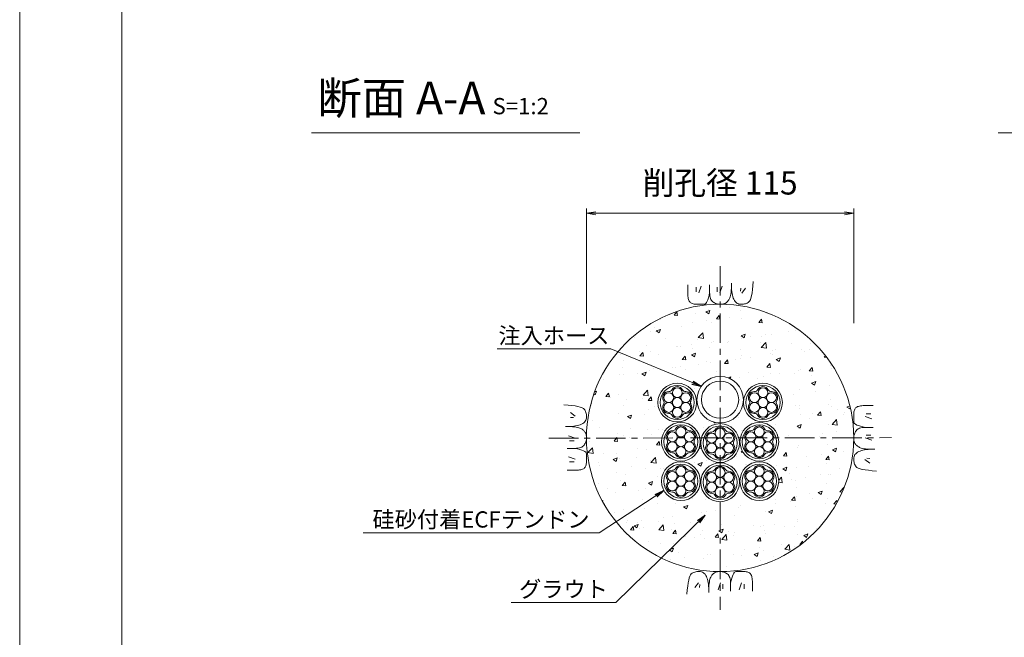
# Model space of a CAD drawing. Units: millimetres. Extents: x 0 to 1297, y 0 to 594.
# Drawn here: x 0 to 212, y 285 to 418 of the extents above; entities that cross this region are included whole.
import ezdxf
from ezdxf.enums import TextEntityAlignment as Align

# ---------------------------------------------------------------- set-up
doc = ezdxf.new("R2010")
doc.units = ezdxf.units.MM
doc.linetypes.add('CENTER', pattern=[101.6, 63.5, -12.7, 12.7, -12.7])
for name, color, linetype, lineweight in [('C-TTL', 2, 'Continuous', 18), ('D-BMK', 2, 'CENTER', 13), ('D-BYP', 5, 'Continuous', 13), ('D-STR-DIM', 7, 'Continuous', 13), ('D-STR-HTXT', 7, 'Continuous', 13), ('D-STR-MTXT', 7, 'Continuous', 13), ('D-STR-STR1', 1, 'Continuous', 18), ('D-STR-STR5', 6, 'Continuous', 13), ('D-STR-STR6', 4, 'Continuous', 18)]:
    doc.layers.add(name, color=color, linetype=linetype, lineweight=lineweight)
doc.layers.add('C-TTL2', color=2, linetype='Continuous', lineweight=18, plot=False)
doc.styles.add('MSG', font='MS Gothic.ttf')
doc.styles.add('YOKO_GOTHIC', font='MS Gothic.ttf')
doc.dimstyles.new('DIM5', dxfattribs={"dimscale": 0, "dimtxt": 3.5, "dimasz": 1, "dimexe": 0.5, "dimexo": 0.5, "dimgap": 0.5, "dimtad": 1, "dimdec": 0, "dimlfac": 5, "dimzin": 0, "dimdsep": 46, "dimtxsty": 'MSG', "dimblk": 'ehd5-4 _OPEN', "dimcen": 0.09, "dimclrd": 256, "dimclre": 256, "dimadec": 0, "dimazin": 0, "dimtfac": 1, "dimtdec": 0, "dimtmove": 2, "dimatfit": 3, "dimldrblk": 'ehd5-4 _OPEN', "dimfxl": 1, "dimtolj": 1, "dimtzin": 0, "dimlwd": -1, "dimlwe": -1, "dimarcsym": 0})

# ---------------------------------------------------------------- blocks, each defined once
blk = doc.blocks.new('ehd5-4 _OPEN')
at = {"color": 0, "linetype": 'ByBlock', "lineweight": -2}
for p, q in [((-1, 0.166667), (0, 0)), ((-1, -0.166667), (0, 0)), ((0, 0), (-1, 0))]:
    blk.add_line(p, q, dxfattribs=at)
blk = doc.blocks.new('ehd5-6 hose')
at = {"layer": 'D-STR-STR1', "ltscale": 0.05}
for radius in [5, 4]:
    blk.add_circle((295.17, 327.85), radius, dxfattribs=at)
blk = doc.blocks.new('sec-free')
at = {"layer": 'D-STR-STR5'}
for centre in [(176.28, 300.4), (178.11, 301.46), (179.94, 300.4), (176.28, 298.29), (178.11, 299.34), (179.94, 298.29), (178.11, 297.23)]:
    blk.add_circle(centre, 1.06, dxfattribs=at)
for centre, radius, start, end in [((176.28, 300.4), 1.31, 89.058, 210.942), ((176.31, 302.46), 0.75, 269.058, 330.942), ((178.11, 301.46), 1.31, 29.058, 150.942), ((179.91, 302.46), 0.75, 209.058, 270.942), ((179.94, 300.4), 1.31, 329.058, 90.942), ((176.28, 298.29), 1.31, 149.058, 270.942), ((174.51, 299.34), 0.75, 329.058, 30.942), ((179.94, 298.29), 1.31, 269.058, 30.942), ((181.71, 299.34), 0.75, 149.058, 210.942), ((176.31, 296.23), 0.75, 29.058, 90.942), ((178.11, 297.23), 1.31, 209.058, 330.942), ((179.91, 296.23), 0.75, 89.058, 150.942)]:
    blk.add_arc(centre, radius, start, end, dxfattribs=at)
at = {"layer": 'D-STR-STR6'}
for radius in [4.17, 3.67]:
    blk.add_circle((178.11, 299.34), radius, dxfattribs=at)

msp = doc.modelspace()

# ---------------------------------------------------------------- hatches: boundary and pattern name
at = {"layer": 'D-BYP'}
h = msp.add_hatch(dxfattribs=at)
h.set_pattern_fill('AR-CONC', color=256, scale=0.05)
h.paths.add_polyline_path([(121.942, 327.847, 1), (179.442, 327.847, 0.4133822), (150.774, 356.597), (150.692, 356.595), (150.642, 356.597, 0.4137019)])
h.paths.add_polyline_path([(155.692, 336.056, -1), (145.692, 336.056, -1)], flags=16)
h.paths.add_polyline_path([(154.692, 336.056, -1), (146.692, 336.056, -1)], flags=0)
h.paths.add_polyline_path([(156.315, 336.211, -0.3281326), (157.172, 335.975, -0.1358363), (157.021, 336.519, -0.2047266), (156.73, 337.298, 0.0796864)], flags=0)
h.paths.add_polyline_path([(137.875, 336.211, -0.3281326), (138.731, 335.975, -0.1358363), (138.581, 336.519, -0.2047266), (138.29, 337.298, 0.0796864)], flags=0)
h.paths.add_polyline_path([(164.088, 335.461, -1), (155.738, 335.461, -1)], flags=16)
h.paths.add_polyline_path([(145.647, 335.461, -1), (137.297, 335.461, -1)], flags=16)
h.paths.add_polyline_path([(159.138, 334.402, 1), (157.021, 334.402, 1)], flags=0)
h.paths.add_polyline_path([(158.101, 337.827, 0.3450383), (158.987, 338.091, -0.8134376), (161.056, 338.213, 0.3450383), (161.728, 337.577, -0.8134376), (162.868, 335.846, 0.3450383), (162.653, 334.946, -0.1358363), (162.804, 334.402, -0.5014485), (161.724, 333.094, 0.3450383), (160.838, 332.83, -0.8134376), (158.769, 332.709, 0.2767795), (158.101, 333.094, -0.732776), (157.31, 335.461, -0.732776)], flags=0)
h.paths.add_polyline_path([(140.697, 334.402, 1), (138.581, 334.402, 1)], flags=0)
h.paths.add_polyline_path([(144.427, 335.846, 0.3450383), (144.213, 334.946, -0.1358363), (144.364, 334.402, -0.5014485), (143.284, 333.094, 0.3450383), (142.397, 332.83, -0.8134376), (140.329, 332.709, 0.2767795), (139.661, 333.094, -0.732776), (138.87, 335.461, -0.732776), (139.661, 337.827, 0.3450383), (140.547, 338.091, -0.8134376), (142.616, 338.213, 0.3450383), (143.288, 337.577, -0.8134376)], flags=0)
h.paths.add_polyline_path([(160.971, 335.461, -1), (158.854, 335.461, -1)], flags=0)
h.paths.add_polyline_path([(142.531, 335.461, -1), (140.414, 335.461, -1)], flags=0)
h.paths.add_polyline_path([(147.095, 327.496, -0.3281326), (147.952, 327.26, -0.1358363), (147.801, 327.804, -0.2047266), (147.51, 328.583, 0.0796864)], flags=0)
h.paths.add_polyline_path([(154.867, 326.746, -1), (146.517, 326.746, -1)], flags=16)
h.paths.add_polyline_path([(149.918, 325.688, 1), (147.801, 325.688, 1)], flags=0)
h.paths.add_polyline_path([(151.836, 329.498, 0.3450383), (152.508, 328.862, -0.8134376), (153.648, 327.132, 0.3450383), (153.433, 326.232, -0.1358363), (153.584, 325.688, -0.5014485), (152.504, 324.379, 0.3450383), (151.618, 324.115, -0.8134376), (149.549, 323.994, 0.2767795), (148.881, 324.379, -0.732776), (148.09, 326.746, -0.732776), (148.881, 329.112, 0.3450383), (149.767, 329.377, -0.8134376)], flags=0)
h.paths.add_polyline_path([(155.533, 327.774, -0.3281326), (156.389, 327.538, -0.1358363), (156.239, 328.082, -0.2047266), (155.948, 328.861, 0.0796864)], flags=0)
h.paths.add_polyline_path([(138.657, 327.774, -0.3281326), (139.514, 327.538, -0.1358363), (139.363, 328.082, -0.2047266), (139.072, 328.861, 0.0796864)], flags=0)
h.paths.add_polyline_path([(163.305, 327.024, -1), (154.955, 327.024, -1)], flags=16)
h.paths.add_polyline_path([(146.43, 327.024, -1), (138.08, 327.024, -1)], flags=16)
h.paths.add_polyline_path([(158.355, 325.965, 1), (156.239, 325.965, 1)], flags=0)
h.paths.add_polyline_path([(160.274, 329.776, 0.3450383), (160.946, 329.14, -0.8134376), (162.085, 327.409, 0.3450383), (161.871, 326.51, -0.1358363), (162.022, 325.965, -0.5014485), (160.942, 324.657, 0.3450383), (160.055, 324.393, -0.8134376), (157.987, 324.272, 0.2767795), (157.319, 324.657, -0.732776), (156.528, 327.024, -0.732776), (157.319, 329.39, 0.3450383), (158.205, 329.655, -0.8134376)], flags=0)
h.paths.add_polyline_path([(141.48, 325.965, 1), (139.363, 325.965, 1)], flags=0)
h.paths.add_polyline_path([(144.07, 329.14, -0.8134376), (145.21, 327.409, 0.3450383), (144.995, 326.51, -0.1358363), (145.146, 325.965, -0.5014485), (144.066, 324.657, 0.3450383), (143.18, 324.393, -0.8134376), (141.111, 324.272, 0.2767795), (140.443, 324.657, -0.732776), (139.652, 327.024, -0.732776), (140.443, 329.39, 0.3450383), (141.329, 329.655, -0.8134376), (143.398, 329.776, 0.3450383)], flags=0)
h.paths.add_polyline_path([(151.751, 326.746, -1), (149.634, 326.746, -1)], flags=0)
h.paths.add_polyline_path([(160.189, 327.024, -1), (158.072, 327.024, -1)], flags=0)
h.paths.add_polyline_path([(143.313, 327.024, -1), (141.196, 327.024, -1)], flags=0)
h.paths.add_polyline_path([(147.095, 319.049, -0.3281326), (147.952, 318.813, -0.1358363), (147.801, 319.357, -0.2047266), (147.51, 320.136, 0.0796864)], flags=0)
h.paths.add_polyline_path([(154.867, 318.299, -1), (146.517, 318.299, -1)], flags=16)
h.paths.add_polyline_path([(149.918, 317.24, 1), (147.801, 317.24, 1)], flags=0)
h.paths.add_polyline_path([(155.533, 319.296, -0.3281326), (156.389, 319.06, -0.1358363), (156.239, 319.604, -0.2047266), (155.948, 320.383, 0.0796864)], flags=0)
h.paths.add_polyline_path([(151.836, 321.051, 0.3450383), (152.508, 320.415, -0.8134376), (153.648, 318.684, 0.3450383), (153.433, 317.785, -0.1358363), (153.584, 317.24, -0.5014485), (152.504, 315.932, 0.3450383), (151.618, 315.668, -0.8134376), (149.549, 315.547, 0.2767795), (148.881, 315.932, -0.732776), (148.09, 318.299, -0.732776), (148.881, 320.665, 0.3450383), (149.767, 320.929, -0.8134376)], flags=0)
h.paths.add_polyline_path([(138.657, 319.296, -0.3281326), (139.514, 319.06, -0.1358363), (139.363, 319.604, -0.2047266), (139.072, 320.383, 0.0796864)], flags=0)
h.paths.add_polyline_path([(163.305, 318.546, -1), (154.955, 318.546, -1)], flags=16)
h.paths.add_polyline_path([(146.43, 318.546, -1), (138.08, 318.546, -1)], flags=16)
h.paths.add_polyline_path([(158.355, 317.487, 1), (156.239, 317.487, 1)], flags=0)
h.paths.add_polyline_path([(141.48, 317.487, 1), (139.363, 317.487, 1)], flags=0)
h.paths.add_polyline_path([(160.274, 321.298, 0.3450383), (160.946, 320.662, -0.8134376), (162.085, 318.931, 0.3450383), (161.871, 318.032, -0.1358363), (162.022, 317.487, -0.5014485), (160.942, 316.179, 0.3450383), (160.055, 315.915, -0.8134376), (157.987, 315.794, 0.2767795), (157.319, 316.179, -0.732776), (156.528, 318.546, -0.732776), (157.319, 320.912, 0.3450383), (158.205, 321.176, -0.8134376)], flags=0)
h.paths.add_polyline_path([(144.07, 320.662, -0.8134376), (145.21, 318.931, 0.3450383), (144.995, 318.032, -0.1358363), (145.146, 317.487, -0.5014485), (144.066, 316.179, 0.3450383), (143.18, 315.915, -0.8134376), (141.111, 315.794, 0.2767795), (140.443, 316.179, -0.732776), (139.652, 318.546, -0.732776), (140.443, 320.912, 0.3450383), (141.329, 321.176, -0.8134376), (143.398, 321.298, 0.3450383)], flags=0)
h.paths.add_polyline_path([(151.751, 318.299, -1), (149.634, 318.299, -1)], flags=0)
h.paths.add_polyline_path([(160.189, 318.546, -1), (158.072, 318.546, -1)], flags=0)
h.paths.add_polyline_path([(143.313, 318.546, -1), (141.196, 318.546, -1)], flags=0)

# ---------------------------------------------------------------- linework, layer by layer
at = {"layer": 'C-TTL'}
msp.add_line((22, 22), (22, 572), dxfattribs=at)
at = {"layer": 'C-TTL2'}
msp.add_lwpolyline([(0, 0), (841, 0), (841, 594), (0, 594)], close=True, dxfattribs=at)
at = {"layer": 'D-BMK', "ltscale": 0.1}
for p, q in [((150.692, 364.801), (150.692, 290.893)), ((113.846, 327.793), (187.539, 327.901))]:
    msp.add_line(p, q, dxfattribs=at)
at = {"layer": 'D-BYP', "linetype": 'Continuous'}
for p, q in [((143.746, 360.78), (143.745, 359.844)), ((145.527, 360.28), (145.527, 359.278)), ((146.591, 360.499), (146.09, 359.027)), ((148.442, 360.78), (148.44, 359.113)), ((150.081, 360.28), (150.081, 359.278)), ((151.146, 360.499), (150.645, 359.027)), ((153.116, 360.037), (153.132, 360.557)), ((153.132, 360.557), (153.138, 361.129)), ((153.137, 360.742), (153.137, 360.644)), ((153.137, 360.644), (153.137, 360.599)), ((153.137, 360.599), (153.145, 360.146)), ((153.145, 360.146), (153.169, 359.717)), ((157.667, 359.744), (157.756, 360.555)), ((157.756, 360.555), (157.834, 361.471)), ((143.745, 359.844), (143.745, 359.111)), ((143.745, 359.111), (143.751, 358.638)), ((143.751, 358.638), (143.769, 358.344)), ((143.769, 358.344), (143.8, 358.076)), ((143.8, 358.076), (143.844, 357.833)), ((148.057, 357.582), (148.192, 358.014)), ((148.192, 358.014), (148.319, 358.524)), ((148.319, 358.524), (148.44, 359.113)), ((148.44, 359.113), (148.451, 358.754)), ((148.451, 358.754), (148.484, 358.427)), ((148.484, 358.427), (148.539, 358.13)), ((148.539, 358.13), (148.616, 357.864)), ((152.722, 357.833), (152.807, 358.009)), ((152.807, 358.009), (152.884, 358.217)), ((152.884, 358.217), (152.951, 358.477)), ((152.951, 358.477), (153.007, 358.79)), ((153.007, 358.79), (153.054, 359.154)), ((153.054, 359.154), (153.09, 359.569)), ((153.09, 359.569), (153.116, 360.037)), ((153.169, 359.717), (153.209, 359.314)), ((153.209, 359.314), (153.265, 358.934)), ((153.265, 358.934), (153.338, 358.58)), ((153.338, 358.58), (153.426, 358.25)), ((153.426, 358.25), (153.531, 357.944)), ((155.113, 360.029), (155.05, 359.403)), ((156.146, 360.029), (155.363, 358.996)), ((157.33, 357.944), (157.454, 358.439)), ((157.454, 358.439), (157.566, 359.039)), ((157.566, 359.039), (157.667, 359.744)), ((143.844, 357.833), (143.9, 357.616)), ((143.9, 357.616), (143.968, 357.424)), ((143.968, 357.424), (144.049, 357.258)), ((144.049, 357.258), (144.142, 357.118)), ((144.142, 357.118), (144.252, 356.998)), ((144.252, 356.998), (144.381, 356.895)), ((144.381, 356.895), (144.531, 356.807)), ((144.531, 356.807), (144.7, 356.735)), ((144.7, 356.735), (144.889, 356.679)), ((144.889, 356.679), (145.097, 356.639)), ((145.097, 356.639), (145.326, 356.615)), ((145.326, 356.615), (145.574, 356.606)), ((145.574, 356.606), (145.827, 356.606)), ((145.827, 356.606), (146.069, 356.605)), ((146.069, 356.605), (146.299, 356.605)), ((146.299, 356.605), (146.519, 356.604)), ((146.519, 356.604), (146.728, 356.604)), ((146.728, 356.604), (146.926, 356.603)), ((146.926, 356.603), (147.112, 356.603)), ((147.112, 356.603), (147.288, 356.602)), ((147.288, 356.602), (147.455, 356.641)), ((147.455, 356.641), (147.615, 356.759)), ((147.615, 356.759), (147.769, 356.955)), ((147.769, 356.955), (147.917, 357.229)), ((147.917, 357.229), (148.057, 357.582)), ((148.616, 357.864), (148.714, 357.628)), ((148.714, 357.628), (148.835, 357.424)), ((148.835, 357.424), (148.978, 357.25)), ((148.978, 357.25), (149.143, 357.107)), ((149.143, 357.107), (149.321, 356.987)), ((149.321, 356.987), (149.504, 356.884)), ((149.504, 356.884), (149.691, 356.796)), ((149.691, 356.796), (149.882, 356.724)), ((149.882, 356.724), (150.078, 356.668)), ((150.078, 356.668), (150.279, 356.628)), ((150.279, 356.628), (150.483, 356.603)), ((150.483, 356.603), (150.692, 356.595)), ((150.692, 356.595), (150.898, 356.6)), ((150.898, 356.6), (151.092, 356.615)), ((151.092, 356.615), (151.274, 356.642)), ((151.274, 356.642), (151.444, 356.679)), ((151.444, 356.679), (151.602, 356.727)), ((151.602, 356.727), (151.749, 356.786)), ((151.749, 356.786), (151.884, 356.856)), ((151.884, 356.856), (152.007, 356.936)), ((152.007, 356.936), (152.123, 357.028)), ((152.123, 357.028), (152.234, 357.132)), ((152.234, 357.132), (152.34, 357.248)), ((152.34, 357.248), (152.442, 357.376)), ((152.442, 357.376), (152.54, 357.516)), ((152.54, 357.516), (152.633, 357.668)), ((152.633, 357.668), (152.722, 357.833)), ((153.531, 357.944), (153.651, 357.663)), ((153.651, 357.663), (153.788, 357.411)), ((153.788, 357.411), (153.942, 357.192)), ((153.942, 357.192), (154.111, 357.007)), ((154.111, 357.007), (154.297, 356.856)), ((154.297, 356.856), (154.498, 356.738)), ((154.498, 356.738), (154.716, 356.653)), ((154.716, 356.653), (154.95, 356.602)), ((154.95, 356.602), (155.2, 356.585)), ((155.2, 356.585), (155.453, 356.592)), ((155.453, 356.592), (155.693, 356.616)), ((155.693, 356.616), (155.922, 356.655)), ((155.922, 356.655), (156.139, 356.71)), ((156.139, 356.71), (156.344, 356.781)), ((156.344, 356.781), (156.538, 356.868)), ((156.538, 356.868), (156.72, 356.971)), ((156.72, 356.971), (156.889, 357.09)), ((156.889, 357.09), (157.048, 357.269)), ((157.048, 357.269), (157.195, 357.554)), ((157.195, 357.554), (157.33, 357.944)), ((117.982, 334.91), (117.067, 334.988)), ((118.793, 334.821), (117.982, 334.91)), ((119.498, 334.72), (118.793, 334.821)), ((120.098, 334.608), (119.498, 334.72)), ((180.923, 334.739), (180.68, 334.696)), ((181.192, 334.77), (180.923, 334.739)), ((181.486, 334.789), (181.192, 334.77)), ((181.958, 334.795), (181.486, 334.789)), ((182.692, 334.794), (181.958, 334.795)), ((183.628, 334.793), (182.692, 334.794)), ((118.508, 333.3), (119.541, 332.518)), ((120.593, 334.484), (120.098, 334.608)), ((120.983, 334.349), (120.593, 334.484)), ((121.268, 334.202), (120.983, 334.349)), ((121.447, 334.044), (121.268, 334.202)), ((121.566, 333.874), (121.447, 334.044)), ((121.669, 333.692), (121.566, 333.874)), ((121.756, 333.499), (121.669, 333.692)), ((121.827, 333.294), (121.756, 333.499)), ((121.882, 333.076), (121.827, 333.294)), ((121.921, 332.848), (121.882, 333.076)), ((121.945, 332.607), (121.921, 332.848)), ((121.952, 332.355), (121.945, 332.607)), ((179.454, 332.965), (179.453, 332.712)), ((179.453, 332.712), (179.453, 332.471)), ((179.462, 333.213), (179.454, 332.965)), ((179.487, 333.442), (179.462, 333.213)), ((179.527, 333.651), (179.487, 333.442)), ((179.583, 333.84), (179.527, 333.651)), ((179.655, 334.009), (179.583, 333.84)), ((179.742, 334.158), (179.655, 334.009)), ((179.846, 334.287), (179.742, 334.158)), ((179.965, 334.397), (179.846, 334.287)), ((180.106, 334.49), (179.965, 334.397)), ((180.272, 334.571), (180.106, 334.49)), ((180.463, 334.64), (180.272, 334.571)), ((180.68, 334.696), (180.463, 334.64)), ((183.127, 333.013), (182.125, 333.013)), ((118.508, 332.267), (119.134, 332.204)), ((119.603, 330.42), (119.957, 330.492)), ((119.957, 330.492), (120.288, 330.58)), ((120.288, 330.58), (120.593, 330.685)), ((120.593, 330.685), (120.875, 330.806)), ((120.875, 330.806), (121.127, 330.943)), ((121.127, 330.943), (121.345, 331.096)), ((121.345, 331.096), (121.53, 331.265)), ((121.53, 331.265), (121.682, 331.451)), ((121.682, 331.451), (121.799, 331.653)), ((121.799, 331.653), (121.884, 331.87)), ((121.884, 331.87), (121.935, 332.105)), ((121.935, 332.105), (121.952, 332.355)), ((179.451, 331.614), (179.45, 331.427)), ((179.45, 331.427), (179.45, 331.251)), ((179.45, 331.251), (179.489, 331.084)), ((179.452, 332.02), (179.451, 331.811)), ((179.451, 331.811), (179.451, 331.614)), ((179.453, 332.471), (179.452, 332.24)), ((179.452, 332.24), (179.452, 332.02)), ((179.489, 331.084), (179.606, 330.924)), ((179.606, 330.924), (179.802, 330.77)), ((179.802, 330.77), (180.077, 330.623)), ((180.077, 330.623), (180.43, 330.482)), ((180.43, 330.482), (180.862, 330.348)), ((183.346, 331.948), (181.875, 332.449)), ((117.98, 330.287), (117.409, 330.292)), ((117.756, 330.292), (117.776, 330.292)), ((117.776, 330.292), (117.795, 330.292)), ((117.795, 330.292), (117.893, 330.292)), ((117.893, 330.292), (117.939, 330.292)), ((117.939, 330.292), (118.391, 330.3)), ((118.5, 330.271), (117.98, 330.287)), ((118.391, 330.3), (118.82, 330.323)), ((118.968, 330.245), (118.5, 330.271)), ((118.82, 330.323), (119.223, 330.363)), ((119.384, 330.208), (118.968, 330.245)), ((119.223, 330.363), (119.603, 330.42)), ((119.748, 330.162), (119.384, 330.208)), ((120.06, 330.105), (119.748, 330.162)), ((120.32, 330.038), (120.06, 330.105)), ((120.528, 329.961), (120.32, 330.038)), ((120.704, 329.877), (120.528, 329.961)), ((120.869, 329.788), (120.704, 329.877)), ((121.021, 329.694), (120.869, 329.788)), ((121.161, 329.597), (121.021, 329.694)), ((121.289, 329.495), (121.161, 329.597)), ((121.405, 329.388), (121.289, 329.495)), ((121.509, 329.277), (121.405, 329.388)), ((121.601, 329.162), (121.509, 329.277)), ((121.681, 329.039), (121.601, 329.162)), ((121.751, 328.904), (121.681, 329.039)), ((121.81, 328.757), (121.751, 328.904)), ((121.858, 328.598), (121.81, 328.757)), ((121.895, 328.428), (121.858, 328.598)), ((121.922, 328.246), (121.895, 328.428)), ((179.515, 328.461), (179.475, 328.261)), ((179.571, 328.657), (179.515, 328.461)), ((179.643, 328.848), (179.571, 328.657)), ((179.731, 329.035), (179.643, 328.848)), ((179.835, 329.218), (179.731, 329.035)), ((179.955, 329.396), (179.835, 329.218)), ((180.098, 329.561), (179.955, 329.396)), ((180.271, 329.704), (180.098, 329.561)), ((180.476, 329.825), (180.271, 329.704)), ((180.711, 329.924), (180.476, 329.825)), ((180.977, 330.001), (180.711, 329.924)), ((180.862, 330.348), (181.372, 330.22)), ((181.274, 330.055), (180.977, 330.001)), ((181.602, 330.088), (181.274, 330.055)), ((181.372, 330.22), (181.96, 330.099)), ((181.961, 330.099), (181.602, 330.088)), ((183.627, 330.098), (181.961, 330.099)), ((183.127, 328.458), (182.125, 328.458)), ((118.039, 328.3), (119.51, 327.799)), ((118.258, 327.236), (119.259, 327.236)), ((121.287, 326.133), (121.43, 326.298)), ((121.43, 326.298), (121.55, 326.476)), ((121.55, 326.476), (121.654, 326.659)), ((121.654, 326.659), (121.741, 326.846)), ((121.741, 326.846), (121.813, 327.037)), ((121.813, 327.037), (121.869, 327.233)), ((121.869, 327.233), (121.91, 327.433)), ((121.91, 327.433), (121.934, 327.638)), ((121.937, 328.052), (121.922, 328.246)), ((121.934, 327.638), (121.942, 327.847)), ((121.942, 327.847), (121.937, 328.052)), ((179.451, 328.056), (179.442, 327.847)), ((179.442, 327.847), (179.447, 327.641)), ((179.447, 327.641), (179.463, 327.448)), ((179.475, 328.261), (179.451, 328.056)), ((179.463, 327.448), (179.49, 327.266)), ((179.49, 327.266), (179.527, 327.095)), ((179.527, 327.095), (179.575, 326.937)), ((179.575, 326.937), (179.634, 326.79)), ((179.634, 326.79), (179.704, 326.655)), ((179.704, 326.655), (179.784, 326.532)), ((179.784, 326.532), (179.876, 326.417)), ((179.876, 326.417), (179.98, 326.306)), ((179.98, 326.306), (180.096, 326.199)), ((183.346, 327.394), (181.875, 327.894)), ((117.758, 325.596), (119.424, 325.595)), ((119.424, 325.595), (119.783, 325.606)), ((120.013, 325.474), (119.424, 325.595)), ((119.783, 325.606), (120.111, 325.638)), ((120.523, 325.346), (120.013, 325.474)), ((120.111, 325.638), (120.407, 325.693)), ((120.407, 325.693), (120.674, 325.77)), ((120.955, 325.212), (120.523, 325.346)), ((120.674, 325.77), (120.909, 325.869)), ((120.909, 325.869), (121.114, 325.99)), ((121.308, 325.071), (120.955, 325.212)), ((121.114, 325.99), (121.287, 326.133)), ((121.583, 324.924), (121.308, 325.071)), ((121.779, 324.77), (121.583, 324.924)), ((121.896, 324.61), (121.779, 324.77)), ((121.935, 324.442), (121.896, 324.61)), ((121.934, 324.267), (121.935, 324.442)), ((121.934, 324.08), (121.934, 324.267)), ((179.703, 324.243), (179.585, 324.041)), ((179.855, 324.428), (179.703, 324.243)), ((180.04, 324.598), (179.855, 324.428)), ((180.258, 324.751), (180.04, 324.598)), ((180.096, 326.199), (180.224, 326.097)), ((180.224, 326.097), (180.364, 325.999)), ((180.51, 324.888), (180.258, 324.751)), ((180.364, 325.999), (180.516, 325.906)), ((180.791, 325.009), (180.51, 324.888)), ((180.516, 325.906), (180.68, 325.817)), ((180.68, 325.817), (180.856, 325.733)), ((181.097, 325.113), (180.791, 325.009)), ((180.856, 325.733), (181.065, 325.656)), ((181.065, 325.656), (181.325, 325.589)), ((181.427, 325.202), (181.097, 325.113)), ((181.325, 325.589), (181.637, 325.532)), ((181.782, 325.274), (181.427, 325.202)), ((181.637, 325.532), (182.001, 325.485)), ((182.161, 325.33), (181.782, 325.274)), ((182.001, 325.485), (182.417, 325.449)), ((182.565, 325.37), (182.161, 325.33)), ((182.417, 325.449), (182.885, 325.423)), ((182.993, 325.394), (182.565, 325.37)), ((182.885, 325.423), (183.405, 325.407)), ((183.446, 325.402), (182.993, 325.394)), ((183.405, 325.407), (183.976, 325.402)), ((183.492, 325.402), (183.446, 325.402)), ((183.589, 325.402), (183.492, 325.402)), ((183.609, 325.402), (183.589, 325.402)), ((183.629, 325.402), (183.609, 325.402)), ((118.039, 323.746), (119.51, 323.245)), ((118.258, 322.681), (119.259, 322.681)), ((121.802, 321.854), (121.858, 322.043)), ((121.858, 322.043), (121.898, 322.252)), ((121.898, 322.252), (121.923, 322.48)), ((121.923, 322.48), (121.931, 322.729)), ((121.931, 322.729), (121.932, 322.981)), ((121.932, 323.223), (121.933, 323.454)), ((121.932, 322.981), (121.932, 323.223)), ((121.933, 323.674), (121.934, 323.882)), ((121.933, 323.454), (121.933, 323.674)), ((121.934, 323.882), (121.934, 324.08)), ((179.45, 323.589), (179.433, 323.339)), ((179.433, 323.339), (179.44, 323.087)), ((179.44, 323.087), (179.463, 322.846)), ((179.501, 323.823), (179.45, 323.589)), ((179.463, 322.846), (179.503, 322.617)), ((179.585, 324.041), (179.501, 323.823)), ((179.503, 322.617), (179.558, 322.4)), ((179.558, 322.4), (179.629, 322.195)), ((179.629, 322.195), (179.716, 322.001)), ((179.716, 322.001), (179.819, 321.82)), ((182.877, 322.394), (181.844, 323.176)), ((182.877, 323.427), (182.251, 323.489)), ((117.757, 320.9), (118.693, 320.9)), ((118.693, 320.9), (119.426, 320.899)), ((119.426, 320.899), (119.899, 320.905)), ((119.899, 320.905), (120.193, 320.924)), ((120.193, 320.924), (120.462, 320.955)), ((120.462, 320.955), (120.705, 320.998)), ((120.705, 320.998), (120.922, 321.054)), ((120.922, 321.054), (121.113, 321.122)), ((121.113, 321.122), (121.279, 321.203)), ((121.279, 321.203), (121.419, 321.297)), ((121.419, 321.297), (121.539, 321.406)), ((121.539, 321.406), (121.642, 321.536)), ((121.642, 321.536), (121.73, 321.685)), ((121.73, 321.685), (121.802, 321.854)), ((179.819, 321.82), (179.938, 321.65)), ((179.938, 321.65), (180.117, 321.491)), ((180.117, 321.491), (180.402, 321.345)), ((180.402, 321.345), (180.791, 321.209)), ((180.791, 321.209), (181.286, 321.086)), ((181.286, 321.086), (181.887, 320.973)), ((181.887, 320.973), (182.592, 320.873)), ((182.592, 320.873), (183.403, 320.783)), ((183.403, 320.783), (184.318, 320.706)), ((144.665, 298.721), (144.495, 298.602)), ((144.847, 298.823), (144.665, 298.721)), ((145.04, 298.91), (144.847, 298.823)), ((145.246, 298.982), (145.04, 298.91)), ((145.463, 299.037), (145.246, 298.982)), ((145.692, 299.076), (145.463, 299.037)), ((145.932, 299.099), (145.692, 299.076)), ((146.185, 299.107), (145.932, 299.099)), ((146.435, 299.089), (146.185, 299.107)), ((146.669, 299.038), (146.435, 299.089)), ((146.887, 298.954), (146.669, 299.038)), ((147.088, 298.836), (146.887, 298.954)), ((147.274, 298.685), (147.088, 298.836)), ((149.377, 298.755), (149.262, 298.663)), ((149.501, 298.836), (149.377, 298.755)), ((149.636, 298.905), (149.501, 298.836)), ((149.782, 298.964), (149.636, 298.905)), ((149.941, 299.012), (149.782, 298.964)), ((150.111, 299.05), (149.941, 299.012)), ((150.293, 299.076), (150.111, 299.05)), ((150.487, 299.092), (150.293, 299.076)), ((150.692, 299.097), (150.487, 299.092)), ((150.901, 299.088), (150.692, 299.097)), ((151.106, 299.064), (150.901, 299.088)), ((151.306, 299.024), (151.106, 299.064)), ((151.502, 298.968), (151.306, 299.024)), ((151.694, 298.896), (151.502, 298.968)), ((151.881, 298.808), (151.694, 298.896)), ((152.063, 298.704), (151.881, 298.808)), ((152.242, 298.585), (152.063, 298.704)), ((153.615, 298.737), (153.468, 298.462)), ((153.769, 298.933), (153.615, 298.737)), ((153.93, 299.05), (153.769, 298.933)), ((154.097, 299.089), (153.93, 299.05)), ((154.272, 299.089), (154.097, 299.089)), ((154.459, 299.089), (154.272, 299.089)), ((154.657, 299.088), (154.459, 299.089)), ((154.866, 299.088), (154.657, 299.088)), ((155.085, 299.087), (154.866, 299.088)), ((155.316, 299.087), (155.085, 299.087)), ((155.558, 299.086), (155.316, 299.087)), ((155.811, 299.086), (155.558, 299.086)), ((156.059, 299.077), (155.811, 299.086)), ((156.288, 299.053), (156.059, 299.077)), ((156.496, 299.013), (156.288, 299.053)), ((156.685, 298.957), (156.496, 299.013)), ((156.854, 298.885), (156.685, 298.957)), ((157.003, 298.797), (156.854, 298.885)), ((157.133, 298.693), (157.003, 298.797)), ((157.242, 298.574), (157.133, 298.693)), ((143.819, 296.653), (143.718, 295.947)), ((143.931, 297.253), (143.819, 296.653)), ((144.055, 297.748), (143.931, 297.253)), ((144.19, 298.138), (144.055, 297.748)), ((144.337, 298.422), (144.19, 298.138)), ((144.495, 298.602), (144.337, 298.422)), ((145.239, 295.663), (146.022, 296.696)), ((147.443, 298.5), (147.274, 298.685)), ((147.596, 298.281), (147.443, 298.5)), ((147.733, 298.029), (147.596, 298.281)), ((147.854, 297.748), (147.733, 298.029)), ((147.959, 297.442), (147.854, 297.748)), ((148.047, 297.112), (147.959, 297.442)), ((148.12, 296.757), (148.047, 297.112)), ((148.176, 296.378), (148.12, 296.757)), ((148.377, 296.902), (148.331, 296.538)), ((148.434, 297.214), (148.377, 296.902)), ((148.501, 297.474), (148.434, 297.214)), ((148.578, 297.683), (148.501, 297.474)), ((148.663, 297.859), (148.578, 297.683)), ((148.752, 298.023), (148.663, 297.859)), ((148.845, 298.175), (148.752, 298.023)), ((148.943, 298.316), (148.845, 298.175)), ((149.045, 298.443), (148.943, 298.316)), ((149.151, 298.56), (149.045, 298.443)), ((149.262, 298.663), (149.151, 298.56)), ((150.239, 295.193), (150.74, 296.664)), ((152.407, 298.442), (152.242, 298.585)), ((152.549, 298.268), (152.407, 298.442)), ((152.67, 298.063), (152.549, 298.268)), ((152.769, 297.828), (152.67, 298.063)), ((152.846, 297.562), (152.769, 297.828)), ((152.901, 297.265), (152.846, 297.562)), ((152.934, 296.937), (152.901, 297.265)), ((152.944, 296.579), (152.934, 296.937)), ((152.943, 294.912), (152.944, 296.579)), ((153.065, 297.168), (152.944, 296.579)), ((153.193, 297.678), (153.065, 297.168)), ((153.327, 298.109), (153.193, 297.678)), ((153.468, 298.462), (153.327, 298.109)), ((154.794, 295.193), (155.295, 296.664)), ((157.336, 298.434), (157.242, 298.574)), ((157.417, 298.268), (157.336, 298.434)), ((157.485, 298.076), (157.417, 298.268)), ((157.541, 297.859), (157.485, 298.076)), ((157.585, 297.616), (157.541, 297.859)), ((157.616, 297.348), (157.585, 297.616)), ((157.634, 297.054), (157.616, 297.348)), ((157.64, 296.581), (157.634, 297.054)), ((157.64, 295.847), (157.64, 296.581)), ((143.629, 295.137), (143.551, 294.221)), ((143.718, 295.947), (143.629, 295.137)), ((146.272, 295.663), (146.335, 296.289)), ((148.216, 295.974), (148.176, 296.378)), ((148.24, 295.546), (148.216, 295.974)), ((148.248, 295.093), (148.24, 295.546)), ((148.253, 295.135), (148.247, 294.563)), ((148.247, 295.047), (148.248, 295.093)), ((148.247, 294.95), (148.247, 295.047)), ((148.247, 294.93), (148.247, 294.95)), ((148.247, 294.911), (148.247, 294.93)), ((148.268, 295.654), (148.253, 295.135)), ((148.295, 296.122), (148.268, 295.654)), ((148.331, 296.538), (148.295, 296.122)), ((151.303, 295.412), (151.303, 296.414)), ((155.858, 295.412), (155.858, 296.414)), ((157.639, 294.912), (157.64, 295.847))]:
    msp.add_line(p, q, dxfattribs=at)
at = {"layer": 'D-BYP'}
msp.add_circle((150.692, 327.847), 28.75, dxfattribs=at)
at = {"layer": 'D-STR-DIM', "ltscale": 0.05}
for p, q in [((62.766, 393.511), (120.537, 393.511)), ((210.533, 393.511), (268.304, 393.511))]:
    msp.add_line(p, q, dxfattribs=at)
at = {"layer": 'D-STR-DIM', "lineweight": 13}
for p, q in [((121.941, 352.434), (121.941, 377.171)), ((179.444, 352.509), (179.444, 377.171)), ((121.941, 376.171), (179.444, 376.171))]:
    msp.add_line(p, q, dxfattribs=at)
at = {"layer": 'D-STR-DIM', "linetype": 'Continuous', "lineweight": 13}
for p, q in [((123.941, 376.504), (121.941, 376.171)), ((123.941, 375.837), (121.941, 376.171)), ((121.941, 376.171), (123.941, 376.171)), ((177.444, 376.504), (179.444, 376.171)), ((177.444, 375.837), (179.444, 376.171)), ((179.444, 376.171), (177.444, 376.171))]:
    msp.add_line(p, q, dxfattribs=at)

# ---------------------------------------------------------------- block references
for name, p in [('ehd5-6 hose', (-144.48, 8.209)), ('sec-free', (-18.198, 36.117)), ('sec-free', (-27.418, 27.402)), ('sec-free', (-18.98, 27.68)), ('sec-free', (-27.418, 18.955)), ('sec-free', (-18.98, 19.202))]:
    msp.add_blockref(name, p)
at = {"xscale": -1}
for p in [(319.583, 36.117), (320.365, 27.68), (320.365, 19.202)]:
    msp.add_blockref('sec-free', p, dxfattribs=at)

# ---------------------------------------------------------------- texts
at = {"layer": 'D-STR-HTXT', "lineweight": 13, "style": 'YOKO_GOTHIC'}
msp.add_text('削孔径 115', height=5, dxfattribs=at).set_placement((150.692, 382.706), align=Align.MIDDLE_CENTER)
at = {"layer": 'D-STR-HTXT', "ltscale": 0.05, "style": 'YOKO_GOTHIC'}
for s, p in [('注入ホース', (114.93, 347.015)), ('硅砂付着ECFテンドン', (99.251, 307.462)), ('グラウト', (116.996, 292.464))]:
    msp.add_text(s, height=3.5, dxfattribs=at).set_placement(p, align=Align.BOTTOM_CENTER)
at = {"layer": 'D-STR-HTXT', "insert": (64.032, 404.472), "char_height": 5, "attachment_point": 1, "style": 'YOKO_GOTHIC'}
msp.add_mtext_dynamic_manual_height_columns('{\\fMS PGothic|b0|i0|c128|p50;\\H1.4x;断面 A-A\\H0.71429x; \\H0.7x;S=1:2}', width=85.4467, gutter_width=12.5, heights=[0], dxfattribs=at)

# ---------------------------------------------------------------- leaders
at = {"layer": 'D-STR-MTXT', "ltscale": 0.05}
for points in [[(146.613, 338.948), (127.168, 347.015), (102.693, 347.015)], [(138.612, 316.506), (124.637, 307.462), (73.865, 307.462)], [(147.502, 311.2), (128.228, 292.464), (105.764, 292.464)]]:
    msp.add_leader(points, dimstyle='DIM5', override={"dimscale": 1, "dimasz": 2}, dxfattribs=at)

doc.saveas('drawing.dxf')
